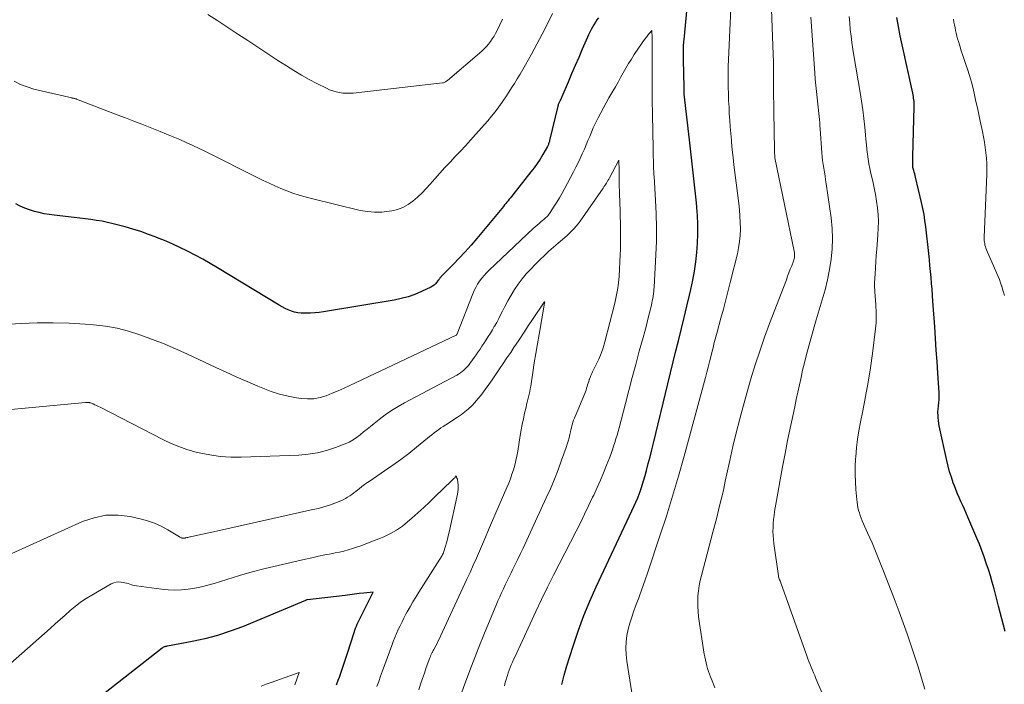
# Model space of a CAD drawing. Units: feet. Extents: x 1925000 to 1930046, y 535000 to 540004.
# Drawn here: x 1926554 to 1926682, y 535823 to 535909 of the extents above; entities that cross this region are included whole.
import ezdxf

# ---------------------------------------------------------------- set-up
doc = ezdxf.new("R2010")
doc.units = ezdxf.units.FT
doc.header["$LTSCALE"] = 100
doc.header["$MEASUREMENT"] = 0
doc.layers.add('CONTOUR INDEX', color=32, linetype='Continuous', lineweight=25)
doc.layers.add('CONTOUR INTERMEDIATE', color=40, linetype='Continuous', lineweight=15)

msp = doc.modelspace()

# ---------------------------------------------------------------- linework, layer by layer
at = {"layer": 'CONTOUR INDEX', "flags": 128}
for points, elevation in [([(1926624.39, 535823.24), (1926624.69, 535824.46), (1926625.02, 535825.67), (1926625.39, 535826.87), (1926625.86, 535828.35), (1926626.51, 535830.28), (1926627.22, 535832.18), (1926628, 535834.06), (1926628.83, 535835.92), (1926633.45, 535845.74), (1926633.71, 535846.31), (1926633.96, 535846.88), (1926634.2, 535847.45), (1926634.43, 535848.03), (1926634.46, 535848.11), (1926634.65, 535848.66), (1926634.84, 535849.21), (1926635.01, 535849.76), (1926635.17, 535850.32), (1926635.34, 535850.97), (1926635.57, 535851.86), (1926635.8, 535852.75), (1926636.02, 535853.64), (1926636.24, 535854.53), (1926638.09, 535862.18), (1926638.44, 535863.62), (1926638.8, 535865.06), (1926639.16, 535866.49), (1926639.52, 535867.93), (1926639.88, 535869.37), (1926640.23, 535870.8), (1926640.58, 535872.24), (1926640.91, 535873.68), (1926641.09, 535874.43), (1926641.34, 535875.62), (1926641.56, 535876.81), (1926641.73, 535878.01), (1926641.87, 535879.22), (1926641.96, 535880.43), (1926642, 535881.64), (1926641.98, 535882.85), (1926641.93, 535884.06), (1926641.9, 535884.48), (1926641.8, 535885.64), (1926641.7, 535886.81), (1926641.58, 535887.97), (1926641.44, 535889.14), (1926641.3, 535890.3), (1926641.17, 535891.46), (1926641.03, 535892.63), (1926640.9, 535893.79), (1926640.24, 535899.7), (1926640.23, 535899.79), (1926640.22, 535900.06), (1926640.21, 535900.2), (1926640.21, 535900.33), (1926640.2, 535900.47), (1926640.2, 535900.61), (1926640.14, 535904.16), (1926640.14, 535904.37), (1926640.13, 535904.57), (1926640.13, 535904.78), (1926640.13, 535904.99), (1926640.12, 535905.2), (1926640.12, 535905.41), (1926640.13, 535905.62), (1926640.13, 535905.83), (1926640.14, 535905.87), (1926640.15, 535906.1), (1926640.16, 535906.33), (1926640.18, 535906.56), (1926640.2, 535906.79), (1926640.6, 535910.9)], 940), ([(1926629.13, 535909.62), (1926628.92, 535909.33), (1926628.71, 535909.03), (1926628.52, 535908.72), (1926628.33, 535908.4), (1926628.16, 535908.08), (1926627.99, 535907.75), (1926627.83, 535907.42), (1926627.68, 535907.09), (1926627.01, 535905.54), (1926626.55, 535904.48), (1926626.09, 535903.42), (1926625.64, 535902.36), (1926625.18, 535901.29), (1926624.37, 535899.39), (1926624.32, 535899.27), (1926624.27, 535899.16), (1926624.22, 535899.06), (1926624.16, 535898.95), (1926624.14, 535898.91), (1926624.09, 535898.82), (1926624.05, 535898.73), (1926624.01, 535898.64), (1926623.97, 535898.55), (1926623.94, 535898.46), (1926623.91, 535898.37), (1926623.88, 535898.28), (1926623.86, 535898.18), (1926622.78, 535893.7), (1926622.76, 535893.6), (1926622.73, 535893.5), (1926622.7, 535893.4), (1926622.66, 535893.3), (1926622.63, 535893.2), (1926622.58, 535893.1), (1926622.54, 535893.01), (1926622.49, 535892.92), (1926621.9, 535891.91), (1926621.54, 535891.32), (1926621.17, 535890.74), (1926620.77, 535890.18), (1926620.36, 535889.64), (1926618, 535886.66), (1926617.86, 535886.47), (1926617.71, 535886.29), (1926617.56, 535886.1), (1926617.41, 535885.92), (1926617.26, 535885.74), (1926617.11, 535885.56), (1926616.96, 535885.37), (1926616.81, 535885.19), (1926613.36, 535881.03), (1926612.62, 535880.16), (1926611.86, 535879.3), (1926611.08, 535878.47), (1926610.28, 535877.65), (1926608.79, 535876.15), (1926608.73, 535876.09), (1926608.67, 535876.03), (1926608.61, 535875.96), (1926608.56, 535875.89), (1926608.51, 535875.82), (1926608.46, 535875.75), (1926608.41, 535875.68), (1926608.36, 535875.61), (1926608.16, 535875.35), (1926608, 535875.16), (1926607.82, 535874.99), (1926607.62, 535874.85), (1926607.41, 535874.73), (1926606.17, 535874.15), (1926605.32, 535873.78), (1926604.45, 535873.47), (1926603.55, 535873.23), (1926602.64, 535873.04), (1926593.48, 535871.53), (1926592.93, 535871.45), (1926592.37, 535871.39), (1926591.82, 535871.36), (1926591.26, 535871.34), (1926591.01, 535871.34), (1926590.58, 535871.36), (1926590.15, 535871.41), (1926589.73, 535871.5), (1926589.32, 535871.63), (1926588.92, 535871.79), (1926588.52, 535871.96), (1926588.14, 535872.16), (1926587.76, 535872.37), (1926579.76, 535877.22), (1926578.81, 535877.78), (1926577.84, 535878.33), (1926576.87, 535878.86), (1926575.88, 535879.38), (1926575.85, 535879.39), (1926574.87, 535879.87), (1926573.88, 535880.33), (1926572.87, 535880.76), (1926571.86, 535881.17), (1926571.79, 535881.2), (1926570.8, 535881.56), (1926569.8, 535881.91), (1926568.79, 535882.23), (1926567.78, 535882.52), (1926566.93, 535882.76), (1926566.22, 535882.94), (1926565.51, 535883.11), (1926564.8, 535883.25), (1926564.08, 535883.37), (1926563.35, 535883.47), (1926562.63, 535883.57), (1926561.9, 535883.66), (1926561.18, 535883.75), (1926558.59, 535884.04), (1926557.94, 535884.13), (1926557.3, 535884.24), (1926556.66, 535884.37), (1926556.02, 535884.53), (1926555.39, 535884.72), (1926554.78, 535884.94), (1926554.18, 535885.21), (1926553.6, 535885.51)], 940), ([(1926669.86, 535890.23), (1926669.84, 535890.29), (1926669.83, 535890.35), (1926669.83, 535890.37), (1926669.83, 535890.38), (1926669.83, 535890.4), (1926669.83, 535890.41), (1926669.84, 535890.8), (1926669.84, 535891.01), (1926669.84, 535891.22), (1926669.85, 535891.43), (1926669.85, 535891.64), (1926670.03, 535898.1), (1926670.03, 535898.32), (1926670.02, 535898.54), (1926670.01, 535898.76), (1926669.98, 535898.98), (1926669.95, 535899.2), (1926669.92, 535899.42), (1926669.88, 535899.63), (1926669.84, 535899.85), (1926668.47, 535906.09), (1926668.22, 535907.28), (1926667.99, 535908.47), (1926667.76, 535909.66)], 960), ([(1926681.8, 535830.12), (1926681.6, 535830.94), (1926681.39, 535831.76), (1926681.18, 535832.59), (1926680.97, 535833.41), (1926680.37, 535835.66), (1926680.14, 535836.5), (1926679.9, 535837.33), (1926679.64, 535838.16), (1926679.37, 535838.98), (1926679.08, 535839.8), (1926678.78, 535840.61), (1926678.47, 535841.42), (1926678.14, 535842.22), (1926676.99, 535844.93), (1926676.77, 535845.44), (1926676.55, 535845.95), (1926676.32, 535846.45), (1926676.09, 535846.96), (1926675.86, 535847.47), (1926675.64, 535847.97), (1926675.44, 535848.49), (1926675.23, 535849), (1926675.09, 535849.38), (1926674.84, 535850.09), (1926674.61, 535850.81), (1926674.41, 535851.54), (1926674.24, 535852.28), (1926673.28, 535856.74), (1926673.22, 535857.08), (1926673.17, 535857.43), (1926673.13, 535857.78), (1926673.12, 535858.14), (1926673.11, 535858.44), (1926673.11, 535858.64), (1926673.12, 535858.84), (1926673.14, 535859.04), (1926673.16, 535859.24), (1926673.19, 535859.44), (1926673.21, 535859.64), (1926673.23, 535859.85), (1926673.25, 535860.05), (1926673.25, 535860.1), (1926673.26, 535860.34), (1926673.26, 535860.57), (1926673.26, 535860.8), (1926673.25, 535861.03), (1926673.09, 535863.57), (1926672.99, 535865.07), (1926672.89, 535866.58), (1926672.79, 535868.08), (1926672.69, 535869.58), (1926672.45, 535872.89), (1926672.4, 535873.66), (1926672.34, 535874.44), (1926672.28, 535875.21), (1926672.21, 535875.98), (1926672.15, 535876.75), (1926672.07, 535877.52), (1926671.99, 535878.29), (1926671.91, 535879.06), (1926671.52, 535882.55), (1926671.42, 535883.35), (1926671.3, 535884.13), (1926671.15, 535884.92), (1926670.98, 535885.7), (1926670.21, 535888.98), (1926670.15, 535889.2), (1926670.1, 535889.41), (1926670.04, 535889.62), (1926669.98, 535889.84), (1926669.86, 535890.23)], 960), ([(1926595.19, 535823.23), (1926595.4, 535823.81), (1926595.54, 535824.19), (1926595.81, 535824.97), (1926596.08, 535825.74), (1926596.34, 535826.52), (1926596.59, 535827.3), (1926597.46, 535830), (1926597.55, 535830.27), (1926597.65, 535830.54), (1926597.76, 535830.81), (1926597.86, 535831.08), (1926597.98, 535831.34), (1926598.1, 535831.6), (1926598.22, 535831.86), (1926598.35, 535832.12), (1926599.93, 535835.22), (1926598.71, 535835.08), (1926598.11, 535835.02), (1926597.5, 535834.95), (1926596.89, 535834.87), (1926596.29, 535834.8), (1926591.42, 535834.22), (1926591.4, 535834.22), (1926591.37, 535834.21), (1926591.35, 535834.21), (1926591.33, 535834.2), (1926591.23, 535834.18), (1926591.21, 535834.17), (1926591.19, 535834.16), (1926591.17, 535834.15), (1926591.14, 535834.14), (1926582.97, 535830.74), (1926581.38, 535830.14), (1926579.76, 535829.6), (1926578.12, 535829.17), (1926576.45, 535828.81), (1926573.26, 535828.22), (1926573.17, 535828.2), (1926573.08, 535828.18), (1926573, 535828.16), (1926572.91, 535828.14), (1926572.83, 535828.11), (1926572.75, 535828.07), (1926572.67, 535828.03), (1926572.6, 535827.98), (1926564.19, 535821.38)], 920)]:
    msp.add_lwpolyline(points, dxfattribs=dict(at, elevation=elevation))
at = {"layer": 'CONTOUR INTERMEDIATE', "flags": 128}
for points, elevation in [([(1926633.46, 535822.17), (1926632.79, 535826.29), (1926632.7, 535827.12), (1926632.67, 535827.94), (1926632.71, 535828.76), (1926632.81, 535829.58), (1926632.98, 535830.4), (1926633.18, 535831.2), (1926633.42, 535831.99), (1926633.69, 535832.78), (1926633.93, 535833.4), (1926634.34, 535834.49), (1926634.74, 535835.59), (1926635.12, 535836.69), (1926635.5, 535837.79), (1926637.08, 535842.51), (1926637.92, 535845.07), (1926638.72, 535847.65), (1926639.48, 535850.24), (1926640.21, 535852.84), (1926642.97, 535863.02), (1926643.15, 535863.69), (1926643.32, 535864.36), (1926643.49, 535865.03), (1926643.66, 535865.7), (1926643.84, 535866.43), (1926643.92, 535866.74), (1926644, 535867.05), (1926644.07, 535867.36), (1926644.15, 535867.67), (1926644.23, 535867.98), (1926644.31, 535868.29), (1926644.4, 535868.6), (1926644.48, 535868.91), (1926644.98, 535870.69), (1926645.3, 535871.89), (1926645.63, 535873.09), (1926645.94, 535874.3), (1926646.24, 535875.5), (1926647.12, 535879.03), (1926647.28, 535879.82), (1926647.41, 535880.62), (1926647.48, 535881.42), (1926647.51, 535882.23), (1926647.51, 535882.26), (1926647.49, 535883.09), (1926647.45, 535883.92), (1926647.38, 535884.74), (1926647.29, 535885.57), (1926646.79, 535889.56), (1926646.67, 535890.55), (1926646.56, 535891.53), (1926646.46, 535892.52), (1926646.36, 535893.5), (1926646.34, 535893.77), (1926646.27, 535894.62), (1926646.2, 535895.48), (1926646.13, 535896.33), (1926646.07, 535897.19), (1926646.03, 535898.04), (1926645.98, 535898.9), (1926645.95, 535899.76), (1926645.93, 535900.62), (1926645.93, 535900.67), (1926645.92, 535901.55), (1926645.92, 535902.43), (1926645.94, 535903.31), (1926645.97, 535904.19), (1926646.4, 535913.66)], 944), ([(1926644.21, 535822.81), (1926643.92, 535823.52), (1926643.63, 535824.23), (1926643.5, 535824.59), (1926643.37, 535824.95), (1926643.25, 535825.32), (1926643.15, 535825.69), (1926643.05, 535826.06), (1926642.97, 535826.44), (1926642.89, 535826.82), (1926642.83, 535827.2), (1926642.09, 535832.03), (1926642.02, 535832.7), (1926641.97, 535833.37), (1926641.97, 535834.05), (1926641.99, 535834.72), (1926642.07, 535835.4), (1926642.16, 535836.07), (1926642.29, 535836.73), (1926642.45, 535837.39), (1926643.95, 535843), (1926644.2, 535843.94), (1926644.44, 535844.88), (1926644.67, 535845.82), (1926644.9, 535846.76), (1926645.13, 535847.7), (1926645.34, 535848.65), (1926645.55, 535849.59), (1926645.76, 535850.54), (1926646.12, 535852.26), (1926646.52, 535854.06), (1926646.95, 535855.86), (1926647.42, 535857.65), (1926647.91, 535859.43), (1926648.88, 535862.83), (1926649.43, 535864.64), (1926650.01, 535866.45), (1926650.64, 535868.24), (1926651.29, 535870.03), (1926653.46, 535875.68), (1926653.63, 535876.13), (1926653.8, 535876.58), (1926653.97, 535877.04), (1926654.15, 535877.49), (1926654.37, 535878.08), (1926654.42, 535878.24), (1926654.47, 535878.4), (1926654.5, 535878.57), (1926654.52, 535878.73), (1926654.53, 535878.9), (1926654.52, 535879.07), (1926654.51, 535879.24), (1926654.48, 535879.4), (1926651.98, 535891.47), (1926651.96, 535891.57), (1926651.95, 535891.88), (1926651.94, 535892.04), (1926651.94, 535892.2), (1926651.93, 535892.36), (1926651.93, 535892.51), (1926651.83, 535897.45), (1926651.82, 535897.72), (1926651.82, 535897.99), (1926651.82, 535898.27), (1926651.82, 535898.54), (1926651.82, 535898.81), (1926651.81, 535899.09), (1926651.81, 535899.36), (1926651.81, 535899.63), (1926651.81, 535901.01), (1926651.81, 535901.97), (1926651.8, 535902.93), (1926651.78, 535903.89), (1926651.75, 535904.85), (1926651.5, 535911.84)], 948), ([(1926623.14, 535910.16), (1926622.49, 535908.83), (1926621.82, 535907.51), (1926621.13, 535906.19), (1926620.42, 535904.89), (1926619.65, 535903.5), (1926619.31, 535902.9), (1926618.96, 535902.3), (1926618.6, 535901.71), (1926618.23, 535901.12), (1926617.86, 535900.54), (1926617.48, 535899.96), (1926617.1, 535899.38), (1926616.71, 535898.8), (1926616.63, 535898.68), (1926616.19, 535898.06), (1926615.74, 535897.44), (1926615.26, 535896.85), (1926614.77, 535896.26), (1926613.2, 535894.48), (1926612.55, 535893.76), (1926611.9, 535893.04), (1926611.23, 535892.33), (1926610.56, 535891.63), (1926609.88, 535890.93), (1926609.22, 535890.21), (1926608.57, 535889.49), (1926607.93, 535888.76), (1926607.32, 535888.06), (1926606.79, 535887.48), (1926606.25, 535886.92), (1926605.67, 535886.38), (1926605.08, 535885.87), (1926604.45, 535885.43), (1926603.78, 535885.06), (1926603.07, 535884.79), (1926602.32, 535884.6), (1926601.98, 535884.55), (1926601.04, 535884.44), (1926600.11, 535884.42), (1926599.17, 535884.51), (1926598.24, 535884.67), (1926591.94, 535886.2), (1926591.13, 535886.41), (1926590.33, 535886.65), (1926589.53, 535886.91), (1926588.75, 535887.2), (1926587.97, 535887.51), (1926587.2, 535887.83), (1926586.44, 535888.18), (1926585.68, 535888.54), (1926584.73, 535889.02), (1926583.51, 535889.63), (1926582.29, 535890.24), (1926581.06, 535890.85), (1926579.84, 535891.46), (1926578.2, 535892.29), (1926577.37, 535892.69), (1926576.54, 535893.09), (1926575.7, 535893.46), (1926574.86, 535893.83), (1926574.01, 535894.18), (1926573.16, 535894.54), (1926572.31, 535894.88), (1926571.46, 535895.22), (1926571.03, 535895.39), (1926569.96, 535895.82), (1926568.9, 535896.24), (1926567.82, 535896.65), (1926566.75, 535897.06), (1926561.5, 535899.07), (1926561.42, 535899.1), (1926561.34, 535899.12), (1926561.26, 535899.14), (1926561.18, 535899.17), (1926561.1, 535899.18), (1926561.02, 535899.2), (1926560.94, 535899.22), (1926560.86, 535899.24), (1926555.96, 535900.38), (1926555.07, 535900.65), (1926554.21, 535900.98), (1926553.39, 535901.41)], 944), ([(1926616.7, 535909.45), (1926616.34, 535908.7), (1926615.97, 535907.96), (1926615.78, 535907.58), (1926615.58, 535907.22), (1926615.36, 535906.87), (1926615.12, 535906.52), (1926614.87, 535906.19), (1926614.6, 535905.88), (1926614.31, 535905.58), (1926614, 535905.3), (1926609.55, 535901.49), (1926609.48, 535901.43), (1926609.31, 535901.31), (1926609.22, 535901.26), (1926609.12, 535901.22), (1926609.03, 535901.19), (1926608.92, 535901.17), (1926597.31, 535899.87), (1926596.87, 535899.84), (1926596.42, 535899.84), (1926595.98, 535899.87), (1926595.54, 535899.93), (1926595.11, 535900.02), (1926594.69, 535900.14), (1926594.27, 535900.3), (1926593.87, 535900.48), (1926592.63, 535901.11), (1926591.62, 535901.64), (1926590.63, 535902.19), (1926589.65, 535902.77), (1926588.68, 535903.38), (1926587.56, 535904.1), (1926586.26, 535904.95), (1926584.97, 535905.8), (1926583.68, 535906.65), (1926582.4, 535907.51), (1926581.11, 535908.37), (1926579.81, 535909.21), (1926578.5, 535910.03)], 948), ([(1926660.41, 535816.84), (1926657.29, 535824.04), (1926657.13, 535824.4), (1926656.98, 535824.77), (1926656.83, 535825.13), (1926656.68, 535825.49), (1926656.53, 535825.86), (1926656.39, 535826.23), (1926656.25, 535826.59), (1926656.12, 535826.96), (1926652.73, 535836.41), (1926652.69, 535836.55), (1926652.64, 535836.68), (1926652.59, 535836.82), (1926652.55, 535836.95), (1926652.46, 535837.22), (1926652.44, 535837.31), (1926651.85, 535841.51), (1926651.79, 535842.03), (1926651.75, 535842.54), (1926651.73, 535843.06), (1926651.74, 535843.58), (1926651.76, 535844.09), (1926651.81, 535844.61), (1926651.87, 535845.13), (1926651.94, 535845.64), (1926652.35, 535848.04), (1926652.64, 535849.75), (1926652.96, 535851.45), (1926653.29, 535853.16), (1926653.63, 535854.86), (1926654.54, 535859.21), (1926654.74, 535860.16), (1926654.94, 535861.11), (1926655.15, 535862.06), (1926655.36, 535863.01), (1926655.57, 535863.96), (1926655.8, 535864.9), (1926656.03, 535865.84), (1926656.27, 535866.78), (1926656.53, 535867.71), (1926656.79, 535868.65), (1926657.06, 535869.58), (1926657.34, 535870.5), (1926658.12, 535873.08), (1926658.48, 535874.38), (1926658.8, 535875.69), (1926659.05, 535877.01), (1926659.26, 535878.34), (1926659.39, 535879.67), (1926659.44, 535881.01), (1926659.38, 535882.34), (1926659.25, 535883.68), (1926658.63, 535888.11), (1926658.55, 535888.61), (1926658.48, 535889.12), (1926658.39, 535889.62), (1926658.31, 535890.12), (1926658.23, 535890.62), (1926658.16, 535891.12), (1926658.1, 535891.62), (1926658.06, 535892.13), (1926657.85, 535895.22), (1926657.82, 535895.62), (1926657.79, 535896.02), (1926657.76, 535896.42), (1926657.72, 535896.82), (1926657.69, 535897.22), (1926657.64, 535897.62), (1926657.6, 535898.02), (1926657.55, 535898.42), (1926657.45, 535899.24), (1926657.36, 535900.05), (1926657.27, 535900.86), (1926657.2, 535901.67), (1926657.14, 535902.48), (1926656.64, 535909.71)], 952), ([(1926671.39, 535822.65), (1926670.96, 535824.09), (1926670.52, 535825.53), (1926670.06, 535826.96), (1926669.59, 535828.4), (1926669.11, 535829.82), (1926668.61, 535831.24), (1926668.09, 535832.65), (1926667.55, 535834.06), (1926666.14, 535837.7), (1926665.89, 535838.35), (1926665.63, 535839), (1926665.37, 535839.65), (1926665.1, 535840.3), (1926664.83, 535840.95), (1926664.56, 535841.6), (1926664.28, 535842.24), (1926663.99, 535842.89), (1926663.29, 535844.47), (1926663.15, 535844.8), (1926663.03, 535845.13), (1926662.92, 535845.47), (1926662.82, 535845.81), (1926662.74, 535846.16), (1926662.67, 535846.5), (1926662.62, 535846.85), (1926662.58, 535847.21), (1926662.47, 535848.5), (1926662.41, 535849.5), (1926662.38, 535850.5), (1926662.39, 535851.5), (1926662.44, 535852.5), (1926662.45, 535852.76), (1926662.56, 535853.89), (1926662.69, 535855.01), (1926662.86, 535856.13), (1926663.07, 535857.24), (1926663.37, 535858.7), (1926663.73, 535860.55), (1926664.06, 535862.4), (1926664.35, 535864.25), (1926664.61, 535866.12), (1926665.01, 535869.31), (1926665.05, 535869.71), (1926665.08, 535870.1), (1926665.1, 535870.5), (1926665.11, 535870.91), (1926665.1, 535871.31), (1926665.09, 535871.71), (1926665.07, 535872.11), (1926665.04, 535872.51), (1926664.97, 535873.51), (1926664.96, 535873.73), (1926664.94, 535873.95), (1926664.93, 535874.17), (1926664.91, 535874.4), (1926664.9, 535874.62), (1926664.89, 535874.84), (1926664.89, 535875.06), (1926664.9, 535875.28), (1926664.96, 535876.44), (1926665, 535877.24), (1926665.05, 535878.04), (1926665.1, 535878.84), (1926665.17, 535879.64), (1926665.32, 535881.49), (1926665.37, 535882.37), (1926665.38, 535883.24), (1926665.34, 535884.11), (1926665.27, 535884.99), (1926665.16, 535885.86), (1926665.02, 535886.72), (1926664.85, 535887.58), (1926664.66, 535888.44), (1926664.41, 535889.45), (1926664.27, 535890.07), (1926664.15, 535890.69), (1926664.05, 535891.31), (1926663.96, 535891.94), (1926663.89, 535892.57), (1926663.83, 535893.2), (1926663.76, 535893.83), (1926663.71, 535894.46), (1926663.62, 535895.45), (1926663.5, 535896.57), (1926663.37, 535897.69), (1926663.21, 535898.81), (1926663.04, 535899.93), (1926662.22, 535904.71), (1926662.08, 535905.55), (1926661.96, 535906.4), (1926661.85, 535907.24), (1926661.75, 535908.09), (1926661.67, 535908.94), (1926661.6, 535909.8)], 956), ([(1926681.71, 535873.65), (1926681.61, 535874.06), (1926681.49, 535874.46), (1926681.37, 535874.86), (1926681.36, 535874.89), (1926681.21, 535875.3), (1926681.06, 535875.71), (1926680.9, 535876.11), (1926680.73, 535876.51), (1926679.39, 535879.57), (1926679.31, 535879.76), (1926679.25, 535879.96), (1926679.2, 535880.16), (1926679.16, 535880.36), (1926679.13, 535880.57), (1926679.11, 535880.77), (1926679.11, 535880.98), (1926679.11, 535881.18), (1926679.42, 535889.33), (1926679.43, 535890.03), (1926679.42, 535890.73), (1926679.38, 535891.43), (1926679.32, 535892.13), (1926679.23, 535892.83), (1926679.12, 535893.52), (1926679, 535894.21), (1926678.86, 535894.9), (1926678.57, 535896.24), (1926678.39, 535897.08), (1926678.21, 535897.93), (1926678.03, 535898.77), (1926677.85, 535899.62), (1926677.65, 535900.46), (1926677.44, 535901.29), (1926677.19, 535902.12), (1926676.93, 535902.94), (1926676.75, 535903.45), (1926676.53, 535904.08), (1926676.32, 535904.71), (1926676.12, 535905.34), (1926675.92, 535905.98), (1926675.75, 535906.54), (1926675.65, 535906.9), (1926675.55, 535907.25), (1926675.47, 535907.61), (1926675.39, 535907.97), (1926675.32, 535908.33), (1926675.25, 535908.7), (1926675.18, 535909.06), (1926675.11, 535909.42)], 964), ([(1926616.94, 535823.06), (1926617.04, 535823.49), (1926617.16, 535823.92), (1926617.2, 535824.08), (1926617.31, 535824.43), (1926617.42, 535824.77), (1926617.55, 535825.12), (1926617.68, 535825.46), (1926617.82, 535825.8), (1926617.96, 535826.14), (1926618.11, 535826.47), (1926618.26, 535826.8), (1926620.25, 535831.11), (1926620.99, 535832.69), (1926621.74, 535834.27), (1926622.51, 535835.84), (1926623.3, 535837.4), (1926626.22, 535843.12), (1926626.77, 535844.21), (1926627.31, 535845.3), (1926627.84, 535846.4), (1926628.36, 535847.5), (1926628.5, 535847.79), (1926628.94, 535848.75), (1926629.37, 535849.72), (1926629.78, 535850.69), (1926630.17, 535851.68), (1926630.58, 535852.72), (1926630.75, 535853.19), (1926630.92, 535853.65), (1926631.08, 535854.13), (1926631.24, 535854.6), (1926631.38, 535855.08), (1926631.53, 535855.55), (1926631.66, 535856.03), (1926631.79, 535856.52), (1926632.61, 535859.65), (1926633.05, 535861.34), (1926633.5, 535863.03), (1926633.95, 535864.72), (1926634.41, 535866.41), (1926634.91, 535868.2), (1926635.12, 535868.99), (1926635.33, 535869.79), (1926635.53, 535870.58), (1926635.72, 535871.38), (1926635.97, 535872.4), (1926636.03, 535872.68), (1926636.09, 535872.97), (1926636.15, 535873.26), (1926636.2, 535873.55), (1926636.24, 535873.84), (1926636.27, 535874.14), (1926636.3, 535874.43), (1926636.32, 535874.72), (1926636.55, 535878.91), (1926636.62, 535880.68), (1926636.64, 535882.45), (1926636.6, 535884.22), (1926636.52, 535885.99), (1926636.32, 535889.04), (1926636.31, 535889.28), (1926636.29, 535889.52), (1926636.28, 535889.76), (1926636.26, 535890), (1926636.25, 535890.25), (1926636.24, 535890.49), (1926636.23, 535890.73), (1926636.23, 535890.97), (1926636.23, 535891.2), (1926636.22, 535891.55), (1926636.22, 535891.91), (1926636.22, 535892.26), (1926636.21, 535892.62), (1926636.21, 535892.98), (1926636.2, 535893.52), (1926636.18, 535894.05), (1926636.17, 535894.59), (1926636.16, 535895.12), (1926636.12, 535896.87), (1926636.1, 535897.64), (1926636.09, 535898.41), (1926636.08, 535899.18), (1926636.07, 535899.96), (1926636.06, 535900.86), (1926636.06, 535901.18), (1926636.06, 535901.5), (1926636.06, 535901.82), (1926636.06, 535902.15), (1926636.06, 535902.47), (1926636.06, 535902.79), (1926636.07, 535903.11), (1926636.07, 535903.43), (1926636.08, 535906.32), (1926636.08, 535906.5), (1926636.07, 535906.67), (1926636.07, 535906.85), (1926636.06, 535907.03), (1926636.03, 535907.96), (1926635.52, 535907.35), (1926635.32, 535907.11), (1926635.13, 535906.86), (1926634.95, 535906.61), (1926634.77, 535906.35), (1926633.75, 535904.84), (1926633.38, 535904.27), (1926633.01, 535903.68), (1926632.66, 535903.09), (1926632.32, 535902.5), (1926631.98, 535901.89), (1926631.65, 535901.29), (1926631.31, 535900.69), (1926630.97, 535900.1), (1926630.48, 535899.24), (1926630.12, 535898.6), (1926629.77, 535897.95), (1926629.42, 535897.31), (1926629.08, 535896.66), (1926628.95, 535896.4), (1926628.69, 535895.87), (1926628.44, 535895.34), (1926628.2, 535894.8), (1926627.98, 535894.25), (1926627.75, 535893.7), (1926627.53, 535893.16), (1926627.29, 535892.61), (1926627.05, 535892.07), (1926627.01, 535891.98), (1926626.75, 535891.4), (1926626.47, 535890.82), (1926626.19, 535890.25), (1926625.89, 535889.68), (1926624.72, 535887.46), (1926624.41, 535886.88), (1926624.08, 535886.31), (1926623.74, 535885.75), (1926623.39, 535885.2), (1926622.86, 535884.39), (1926622.76, 535884.25), (1926622.65, 535884.11), (1926622.54, 535883.98), (1926622.42, 535883.85), (1926622.29, 535883.73), (1926622.16, 535883.61), (1926622.03, 535883.5), (1926621.9, 535883.38), (1926621.66, 535883.18), (1926621.41, 535882.97), (1926621.16, 535882.75), (1926620.91, 535882.52), (1926620.67, 535882.3), (1926614.95, 535876.91), (1926614.62, 535876.57), (1926614.3, 535876.23), (1926614, 535875.87), (1926613.71, 535875.49), (1926613.45, 535875.1), (1926613.21, 535874.69), (1926613.01, 535874.27), (1926612.82, 535873.84), (1926610.8, 535868.66), (1926610.78, 535868.61), (1926610.75, 535868.57), (1926610.73, 535868.54), (1926610.71, 535868.51), (1926610.68, 535868.49), (1926596.91, 535861.99), (1926596.15, 535861.63), (1926595.38, 535861.3), (1926594.61, 535860.97), (1926593.83, 535860.66), (1926593.04, 535860.42), (1926592.24, 535860.27), (1926591.43, 535860.24), (1926590.61, 535860.3), (1926590, 535860.39), (1926588.89, 535860.6), (1926587.78, 535860.87), (1926586.7, 535861.22), (1926585.64, 535861.62), (1926584.99, 535861.9), (1926583.61, 535862.48), (1926582.24, 535863.08), (1926580.88, 535863.7), (1926579.52, 535864.32), (1926575.77, 535866.07), (1926574.3, 535866.73), (1926572.82, 535867.36), (1926571.33, 535867.95), (1926569.82, 535868.51), (1926569.7, 535868.55), (1926568.23, 535869.01), (1926566.74, 535869.39), (1926565.23, 535869.65), (1926563.7, 535869.83), (1926562.62, 535869.92), (1926560.55, 535870.05), (1926558.47, 535870.11), (1926556.39, 535870.09), (1926554.31, 535870.02), (1926550.53, 535869.79)], 936), ([(1926610.98, 535821.06), (1926611.81, 535823.34), (1926612.66, 535825.61), (1926613.54, 535827.87), (1926614.45, 535830.12), (1926615.87, 535833.54), (1926616.09, 535834.07), (1926616.32, 535834.59), (1926616.56, 535835.12), (1926616.8, 535835.64), (1926617.04, 535836.16), (1926617.29, 535836.68), (1926617.54, 535837.2), (1926617.8, 535837.71), (1926617.98, 535838.09), (1926618.33, 535838.79), (1926618.67, 535839.5), (1926619.01, 535840.2), (1926619.34, 535840.91), (1926622.35, 535847.41), (1926622.89, 535848.61), (1926623.41, 535849.83), (1926623.89, 535851.06), (1926624.34, 535852.29), (1926624.93, 535853.96), (1926625.07, 535854.37), (1926625.2, 535854.79), (1926625.31, 535855.21), (1926625.41, 535855.64), (1926625.48, 535855.98), (1926625.54, 535856.24), (1926625.6, 535856.49), (1926625.66, 535856.75), (1926625.73, 535857), (1926625.81, 535857.25), (1926625.89, 535857.5), (1926625.99, 535857.74), (1926626.08, 535857.98), (1926627.34, 535860.95), (1926627.42, 535861.17), (1926627.51, 535861.39), (1926627.58, 535861.62), (1926627.65, 535861.84), (1926627.71, 535862.07), (1926627.78, 535862.29), (1926627.85, 535862.52), (1926627.93, 535862.74), (1926627.94, 535862.79), (1926628.04, 535863.04), (1926628.13, 535863.28), (1926628.24, 535863.52), (1926628.35, 535863.76), (1926628.83, 535864.7), (1926629.16, 535865.41), (1926629.46, 535866.13), (1926629.71, 535866.88), (1926629.93, 535867.63), (1926631.23, 535872.63), (1926631.43, 535873.49), (1926631.59, 535874.36), (1926631.7, 535875.24), (1926631.78, 535876.13), (1926631.93, 535878.91), (1926631.97, 535879.62), (1926631.99, 535880.33), (1926631.99, 535881.04), (1926631.99, 535881.75), (1926631.98, 535882.05), (1926631.97, 535882.61), (1926631.96, 535883.18), (1926631.94, 535883.74), (1926631.93, 535884.3), (1926631.91, 535884.86), (1926631.89, 535885.42), (1926631.87, 535885.98), (1926631.85, 535886.54), (1926631.83, 535887.17), (1926631.81, 535887.84), (1926631.8, 535888.51), (1926631.78, 535889.17), (1926631.78, 535889.84), (1926631.77, 535891.18), (1926630.53, 535888.9), (1926630.44, 535888.72), (1926630.34, 535888.55), (1926630.24, 535888.38), (1926630.15, 535888.21), (1926630.05, 535888.04), (1926629.94, 535887.88), (1926629.83, 535887.71), (1926629.72, 535887.55), (1926626.74, 535883.26), (1926626.5, 535882.93), (1926626.24, 535882.6), (1926625.97, 535882.3), (1926625.68, 535882), (1926625.38, 535881.71), (1926625.08, 535881.43), (1926624.76, 535881.15), (1926624.45, 535880.88), (1926623.88, 535880.4), (1926623.28, 535879.89), (1926622.69, 535879.37), (1926622.11, 535878.83), (1926621.54, 535878.29), (1926620.91, 535877.67), (1926620.33, 535877.06), (1926619.76, 535876.43), (1926619.23, 535875.78), (1926618.72, 535875.1), (1926618.25, 535874.4), (1926617.8, 535873.68), (1926617.38, 535872.95), (1926616.99, 535872.2), (1926616.69, 535871.6), (1926616.44, 535871.12), (1926616.19, 535870.64), (1926615.93, 535870.16), (1926615.66, 535869.68), (1926615.62, 535869.61), (1926615.37, 535869.18), (1926615.11, 535868.75), (1926614.84, 535868.32), (1926614.57, 535867.9), (1926614.49, 535867.78), (1926614.25, 535867.42), (1926614.01, 535867.06), (1926613.77, 535866.7), (1926613.52, 535866.35), (1926613.48, 535866.28), (1926613.26, 535865.96), (1926613.03, 535865.63), (1926612.8, 535865.31), (1926612.58, 535864.99), (1926612.45, 535864.82), (1926612.28, 535864.59), (1926612.09, 535864.38), (1926611.89, 535864.17), (1926611.69, 535863.97), (1926611.47, 535863.79), (1926611.24, 535863.62), (1926611, 535863.47), (1926610.76, 535863.32), (1926604, 535859.74), (1926603.14, 535859.25), (1926602.29, 535858.73), (1926601.48, 535858.17), (1926600.68, 535857.57), (1926600.03, 535857.05), (1926599.58, 535856.69), (1926599.13, 535856.33), (1926598.68, 535855.96), (1926598.24, 535855.59), (1926597.78, 535855.24), (1926597.31, 535854.93), (1926596.81, 535854.66), (1926596.28, 535854.43), (1926595.05, 535853.95), (1926593.88, 535853.56), (1926592.7, 535853.26), (1926591.49, 535853.07), (1926590.27, 535852.97), (1926582.83, 535852.7), (1926581.46, 535852.71), (1926580.09, 535852.8), (1926578.74, 535853), (1926577.39, 535853.27), (1926576.83, 535853.41), (1926575.79, 535853.71), (1926574.76, 535854.06), (1926573.76, 535854.47), (1926572.77, 535854.94), (1926564.55, 535859.17), (1926564.32, 535859.28), (1926564.09, 535859.39), (1926563.86, 535859.49), (1926563.62, 535859.59), (1926563.3, 535859.72), (1926563.22, 535859.75), (1926563.15, 535859.77), (1926563.07, 535859.78), (1926562.99, 535859.79), (1926562.91, 535859.79), (1926562.83, 535859.79), (1926562.75, 535859.78), (1926562.66, 535859.78), (1926552.95, 535858.89)], 932), ([(1926605.82, 535822.57), (1926606.06, 535823.29), (1926606.3, 535824.02), (1926606.56, 535824.74), (1926606.81, 535825.46), (1926607.26, 535826.72), (1926607.3, 535826.81), (1926607.33, 535826.9), (1926607.36, 535826.98), (1926607.4, 535827.07), (1926607.44, 535827.15), (1926607.48, 535827.24), (1926607.52, 535827.32), (1926607.56, 535827.4), (1926607.59, 535827.45), (1926607.65, 535827.56), (1926607.71, 535827.67), (1926607.77, 535827.78), (1926607.82, 535827.88), (1926608.03, 535828.28), (1926608.2, 535828.58), (1926608.35, 535828.89), (1926608.5, 535829.2), (1926608.65, 535829.51), (1926612.06, 535836.88), (1926612.48, 535837.78), (1926612.89, 535838.69), (1926613.29, 535839.61), (1926613.68, 535840.52), (1926614.08, 535841.44), (1926614.47, 535842.35), (1926614.86, 535843.27), (1926615.26, 535844.18), (1926617.25, 535848.78), (1926617.48, 535849.34), (1926617.7, 535849.91), (1926617.91, 535850.49), (1926618.1, 535851.07), (1926618.27, 535851.66), (1926618.42, 535852.25), (1926618.54, 535852.85), (1926618.65, 535853.46), (1926618.97, 535855.49), (1926619.1, 535856.22), (1926619.23, 535856.95), (1926619.38, 535857.68), (1926619.55, 535858.4), (1926619.73, 535859.16), (1926619.81, 535859.5), (1926619.89, 535859.84), (1926619.98, 535860.19), (1926620.06, 535860.53), (1926620.14, 535860.87), (1926620.22, 535861.22), (1926620.28, 535861.57), (1926620.34, 535861.91), (1926620.61, 535863.68), (1926620.8, 535864.91), (1926621, 535866.14), (1926621.2, 535867.37), (1926621.41, 535868.6), (1926622.13, 535872.66), (1926622.15, 535872.79), (1926622.13, 535872.88), (1926622.06, 535872.77), (1926620.57, 535870.53), (1926620.02, 535869.7), (1926619.47, 535868.87), (1926618.92, 535868.04), (1926618.37, 535867.21), (1926618.21, 535866.97), (1926617.74, 535866.26), (1926617.26, 535865.55), (1926616.78, 535864.84), (1926616.31, 535864.14), (1926616.22, 535864.01), (1926615.78, 535863.37), (1926615.34, 535862.73), (1926614.89, 535862.1), (1926614.43, 535861.47), (1926614.22, 535861.17), (1926613.86, 535860.7), (1926613.49, 535860.24), (1926613.1, 535859.8), (1926612.69, 535859.37), (1926612.26, 535858.96), (1926611.82, 535858.58), (1926611.35, 535858.22), (1926610.87, 535857.89), (1926609.32, 535856.88), (1926609.01, 535856.68), (1926608.71, 535856.48), (1926608.41, 535856.27), (1926608.11, 535856.05), (1926607.82, 535855.83), (1926607.53, 535855.61), (1926607.24, 535855.38), (1926606.96, 535855.15), (1926605.53, 535853.99), (1926604.53, 535853.19), (1926603.5, 535852.4), (1926602.46, 535851.65), (1926601.41, 535850.92), (1926599.54, 535849.65), (1926599.18, 535849.4), (1926598.82, 535849.14), (1926598.47, 535848.88), (1926598.12, 535848.61), (1926597.94, 535848.48), (1926597.68, 535848.27), (1926597.42, 535848.07), (1926597.15, 535847.88), (1926596.89, 535847.68), (1926596.61, 535847.5), (1926596.33, 535847.33), (1926596.04, 535847.18), (1926595.73, 535847.05), (1926594.96, 535846.75), (1926594.26, 535846.5), (1926593.55, 535846.27), (1926592.83, 535846.07), (1926592.11, 535845.9), (1926579.62, 535843.12), (1926579.02, 535842.99), (1926578.42, 535842.85), (1926577.82, 535842.73), (1926577.22, 535842.6), (1926576.27, 535842.39), (1926576.15, 535842.37), (1926576.03, 535842.34), (1926575.9, 535842.31), (1926575.78, 535842.28), (1926575.66, 535842.24), (1926575.6, 535842.23), (1926575.54, 535842.21), (1926575.48, 535842.2), (1926575.42, 535842.19), (1926575.36, 535842.19), (1926575.3, 535842.19), (1926575.24, 535842.2), (1926575.18, 535842.21), (1926575.13, 535842.23), (1926575.05, 535842.25), (1926574.97, 535842.28), (1926574.89, 535842.32), (1926574.82, 535842.36), (1926573.3, 535843.29), (1926572.45, 535843.75), (1926571.57, 535844.16), (1926570.66, 535844.47), (1926569.72, 535844.73), (1926568.44, 535845.01), (1926566.86, 535845.19), (1926565.3, 535845.18), (1926563.77, 535844.86), (1926562.27, 535844.35), (1926553.12, 535840.21)], 928), ([(1926600.41, 535822.98), (1926600.64, 535823.66), (1926600.88, 535824.35), (1926601.12, 535825.03), (1926602.33, 535828.31), (1926602.53, 535828.83), (1926602.73, 535829.35), (1926602.95, 535829.86), (1926603.18, 535830.36), (1926603.41, 535830.87), (1926603.66, 535831.37), (1926603.91, 535831.86), (1926604.17, 535832.35), (1926604.34, 535832.67), (1926604.7, 535833.31), (1926605.06, 535833.95), (1926605.44, 535834.58), (1926605.83, 535835.2), (1926608.86, 535839.98), (1926608.89, 535840.03), (1926608.91, 535840.08), (1926608.94, 535840.13), (1926608.97, 535840.18), (1926609, 535840.24), (1926609.01, 535840.26), (1926609.02, 535840.28), (1926609.02, 535840.31), (1926609.03, 535840.33), (1926609.29, 535841.17), (1926609.42, 535841.62), (1926609.55, 535842.07), (1926609.66, 535842.52), (1926609.76, 535842.97), (1926610.83, 535847.9), (1926610.88, 535848.2), (1926610.92, 535848.5), (1926610.93, 535848.81), (1926610.92, 535849.11), (1926610.91, 535849.43), (1926610.89, 535849.58), (1926610.87, 535849.72), (1926610.83, 535849.86), (1926610.78, 535850), (1926610.67, 535850.27), (1926610.56, 535850.13), (1926610.5, 535850.07), (1926610.44, 535850), (1926610.38, 535849.94), (1926610.32, 535849.88), (1926610.16, 535849.73), (1926610.06, 535849.64), (1926607.96, 535847.59), (1926607.22, 535846.88), (1926606.47, 535846.18), (1926605.7, 535845.49), (1926604.93, 535844.81), (1926604.08, 535844.07), (1926603.72, 535843.78), (1926603.35, 535843.5), (1926602.96, 535843.25), (1926602.56, 535843.01), (1926602.15, 535842.8), (1926601.73, 535842.59), (1926601.31, 535842.4), (1926600.89, 535842.22), (1926599.41, 535841.63), (1926598.87, 535841.42), (1926598.33, 535841.22), (1926597.78, 535841.03), (1926597.23, 535840.86), (1926596.67, 535840.69), (1926596.12, 535840.54), (1926595.55, 535840.41), (1926594.99, 535840.29), (1926594.47, 535840.19), (1926593.64, 535840.03), (1926592.82, 535839.86), (1926591.99, 535839.68), (1926591.17, 535839.5), (1926587.6, 535838.68), (1926585.92, 535838.27), (1926584.26, 535837.84), (1926582.61, 535837.37), (1926580.96, 535836.86), (1926579.34, 535836.35), (1926578.5, 535836.1), (1926577.66, 535835.89), (1926576.81, 535835.73), (1926575.95, 535835.6), (1926575.09, 535835.52), (1926574.22, 535835.49), (1926573.36, 535835.52), (1926572.49, 535835.6), (1926569.24, 535836.02), (1926569.02, 535836.06), (1926568.8, 535836.11), (1926568.59, 535836.17), (1926568.38, 535836.24), (1926568.17, 535836.32), (1926567.95, 535836.38), (1926567.74, 535836.43), (1926567.52, 535836.47), (1926567.28, 535836.51), (1926566.94, 535836.53), (1926566.62, 535836.51), (1926566.3, 535836.41), (1926565.99, 535836.28), (1926563.47, 535834.84), (1926562.73, 535834.38), (1926562.01, 535833.9), (1926561.32, 535833.37), (1926560.65, 535832.82), (1926560, 535832.24), (1926559.35, 535831.67), (1926558.7, 535831.09), (1926558.05, 535830.51), (1926552.92, 535825.97)], 924), ([(1926589.75, 535823.22), (1926590.34, 535824.8), (1926586.71, 535823.53), (1926586.07, 535823.3), (1926585.43, 535823.05)], 916)]:
    msp.add_lwpolyline(points, dxfattribs=dict(at, elevation=elevation))

doc.saveas('drawing.dxf')
